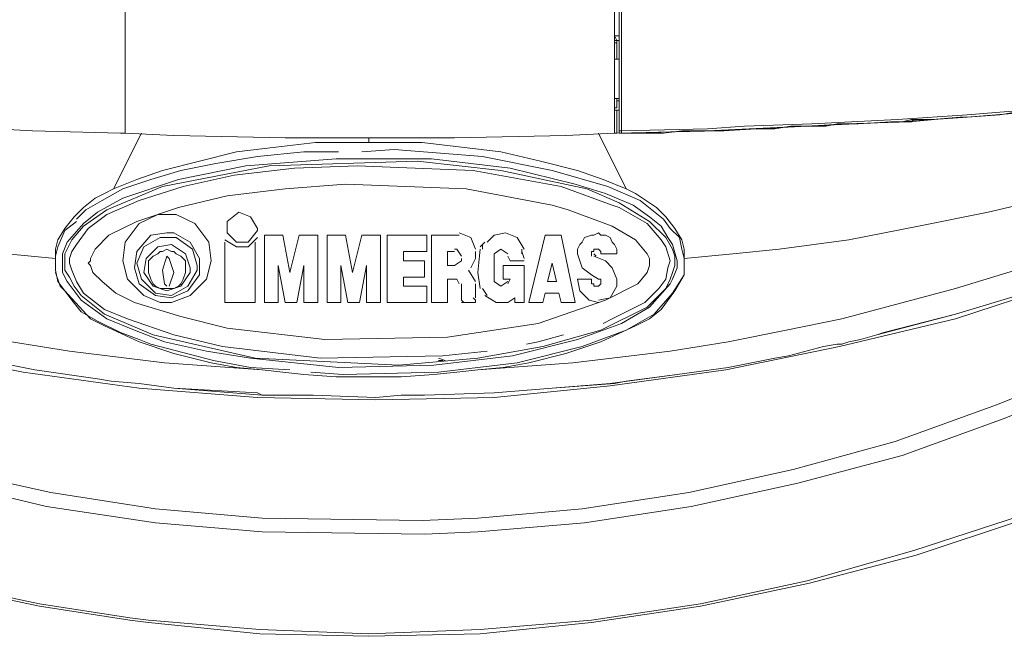
# Model space of a CAD drawing. Units: millimetres. Extents: x 65.3 to 139.2, y 106.2 to 196.2.
# Drawn here: x 80.7 to 86.6, y 138.2 to 141.9 of the extents above; entities that cross this region are included whole.
import ezdxf

# ---------------------------------------------------------------- set-up
doc = ezdxf.new("R2010")
doc.units = ezdxf.units.MM
doc.header["$MEASUREMENT"] = 0
doc.layers.add('Livello 1', color=7, linetype='Continuous')

msp = doc.modelspace()

# ---------------------------------------------------------------- linework, layer by layer
at = {"layer": 'Livello 1', "color": 250, "lineweight": 15, "true_color": 0x1c1c1b}
for points in [[(81.3285, 141.2358), (81.3285, 147.6785)], [(84.3118, 141.25), (84.3118, 147.6502)], [(84.2838, 146.9361), (84.2838, 141.2358)], [(84.3258, 145.4375), (84.3258, 142.5384), (84.3258, 141.25)], [(84.3118, 142.2022), (84.3118, 141.25)], [(84.2977, 141.796), (84.2838, 141.8242), (84.2838, 141.8522), (84.2838, 141.8801), (84.2838, 141.908), (84.2838, 141.9221), (84.2838, 141.9782), (84.2838, 142.0203), (84.2838, 142.0482), (84.2838, 142.0623), (84.2838, 142.0902), (84.2977, 142.1043)], [(75.6002, 142.034), (75.8524, 141.8659), (76.3426, 141.5579), (76.9588, 141.2221), (77.603, 140.9137), (78.2472, 140.6336), (78.5835, 140.5075), (79.2558, 140.2974), (79.9421, 140.1155), (80.2921, 140.0455), (80.6423, 139.9753), (80.9925, 139.9195), (81.5666, 139.8495), (82.1549, 139.8071)], [(84.3118, 141.8242), (84.2838, 141.8242)], [(84.2838, 141.796), (84.2977, 141.796)], [(84.2838, 141.796), (84.2838, 141.6982)], [(84.2977, 141.796), (84.3118, 141.796)], [(84.2977, 141.7822), (84.2977, 141.796)], [(84.2977, 141.796), (84.2977, 141.684)], [(84.2838, 141.7822), (84.2977, 141.7822)], [(84.2838, 141.684), (84.2838, 141.6982)], [(84.2838, 141.684), (84.3118, 141.684)], [(84.2838, 141.446), (84.2838, 141.4601), (84.2838, 141.4739), (84.2838, 141.488), (84.2838, 141.53), (84.2838, 141.572), (84.2838, 141.6141), (84.2838, 141.6561), (84.2838, 141.6703), (84.2838, 141.684)], [(84.2838, 141.684), (84.2838, 141.684)], [(84.2838, 141.684), (84.2838, 141.684)], [(84.2838, 141.684), (84.2838, 141.684)], [(84.3118, 141.446), (84.2838, 141.446)], [(84.2838, 141.446), (84.2838, 141.4039)], [(84.2838, 141.446), (84.2838, 141.446)], [(84.2838, 141.446), (84.2838, 141.446)], [(84.2838, 141.446), (84.2838, 141.446)], [(84.2838, 141.446), (84.2838, 141.446)], [(84.2977, 141.446), (84.2977, 141.4319)], [(84.2977, 141.4319), (84.2977, 141.3898), (84.2838, 141.3898)], [(84.2838, 141.3898), (84.2838, 141.4177)], [(84.2838, 141.376), (84.2838, 141.4039)], [(84.2977, 141.3898), (84.2838, 141.3898)], [(84.2977, 141.4319), (84.3118, 141.4319)], [(86.4126, 141.3478), (86.9308, 141.3898)], [(79.1996, 141.334), (79.9841, 141.292), (80.7684, 141.25), (81.3006, 141.2358)], [(84.2838, 141.376), (84.2838, 141.376)], [(84.2977, 141.376), (84.2838, 141.376)], [(84.2977, 141.3058), (84.2977, 141.376)], [(84.2977, 141.376), (84.3118, 141.376)], [(86.4126, 141.3478), (85.9925, 141.3199), (85.4742, 141.292), (85.068, 141.2779), (84.8439, 141.2637), (84.3258, 141.25), (84.3118, 141.25)], [(86.9308, 141.376), (86.4126, 141.334), (86.0065, 141.3058), (85.4322, 141.2779), (84.8439, 141.25), (84.3258, 141.2358)], [(84.3397, 141.2358), (84.5778, 141.2358), (84.6899, 141.25), (84.858, 141.25), (84.9421, 141.25), (85.1381, 141.2637), (85.2222, 141.2637), (85.2501, 141.2637), (85.3481, 141.2779), (85.5582, 141.2779), (85.6282, 141.292), (85.7543, 141.292), (85.9503, 141.3058), (86.0204, 141.3058), (86.0764, 141.3199), (86.2025, 141.3199), (86.3706, 141.334), (86.4126, 141.334), (86.6087, 141.3478), (86.6927, 141.3619), (86.8607, 141.3619), (86.9308, 141.376)], [(84.7039, 140.4796), (84.9981, 140.5075), (85.2782, 140.5354), (85.6983, 140.5916), (86.1184, 140.6756), (86.5387, 140.7597), (86.9589, 140.8576), (87.2389, 140.9278), (87.5051, 141.0119), (86.9589, 141.3619)], [(86.0624, 141.3058), (86.3706, 141.334)], [(86.0764, 141.3058), (86.0905, 141.3199)], [(84.2977, 141.3058), (84.2977, 141.2358)], [(85.6844, 141.292), (85.4463, 141.2779), (84.914, 141.25), (84.2977, 141.2358)], [(85.6844, 141.292), (86.0624, 141.3058)], [(86.0764, 141.3058), (86.0624, 141.3058)], [(81.2584, 140.8999), (81.4265, 141.2358)], [(81.3285, 141.2358), (81.3006, 141.2358)], [(82.7991, 141.2079), (82.2949, 141.2079), (81.6226, 141.2221), (81.3285, 141.2358)], [(82.7991, 141.2079), (83.3174, 141.2079), (83.9895, 141.2221), (84.2838, 141.2358)], [(82.7991, 141.18), (82.7991, 141.2079)], [(84.1857, 141.2358), (84.3537, 140.8999)], [(84.2977, 141.2358), (84.2838, 141.2358)], [(84.3118, 141.2358), (84.3118, 141.25)], [(84.3118, 141.25), (84.3118, 141.25)], [(84.3118, 141.25), (84.3118, 141.25), (84.3118, 141.2358), (84.3258, 141.2358)], [(84.3258, 141.2358), (84.3118, 141.2358)], [(84.3118, 141.2358), (84.3118, 141.2358)], [(84.3258, 141.2358), (84.3258, 141.2358), (84.3258, 141.25)], [(84.3258, 141.2358), (84.3258, 141.2358)], [(84.3258, 141.2358), (84.3258, 141.2358)], [(84.3397, 141.2358), (84.3258, 141.2358)], [(81.2584, 140.8999), (81.3985, 140.9557), (81.5527, 141.0119), (81.7767, 141.0677), (82.0009, 141.1238), (82.2389, 141.1517), (82.477, 141.18), (82.6451, 141.18), (82.7991, 141.18)], [(84.2136, 140.9557), (84.0596, 141.0119), (83.8355, 141.0677), (83.5975, 141.1238), (83.3594, 141.1517), (83.1214, 141.18), (82.9672, 141.18), (82.7991, 141.18)], [(80.9783, 140.5775), (80.9504, 140.5075), (80.9504, 140.4517), (80.9504, 140.3956), (80.9783, 140.3394), (81.0624, 140.2274), (81.2166, 140.1155), (81.3845, 140.0455), (81.5666, 139.9753), (81.8188, 139.9195), (82.0849, 139.8774), (82.617, 139.8213), (83.1913, 139.8354), (83.6674, 139.8912), (84.0596, 139.9894), (84.3258, 140.0872), (84.4939, 140.1854), (84.6198, 140.3256), (84.6339, 140.3535), (84.6618, 140.4235), (84.6618, 140.4655), (84.6339, 140.5637), (84.6058, 140.6057), (84.5638, 140.6756), (84.4939, 140.7318), (84.3959, 140.8017), (84.2278, 140.8717), (84.0457, 140.9278), (83.6535, 141.0257), (83.1773, 141.0818), (82.6031, 141.0818), (82.0568, 141.0398), (81.6507, 140.9557), (81.3146, 140.8438), (81.1606, 140.7597), (81.0765, 140.6898)], [(82.617, 141.1238), (82.407, 141.1238), (82.1269, 141.0956), (81.8747, 141.0539), (81.6648, 141.0119), (81.4825, 140.9557), (81.3146, 140.8999), (81.1885, 140.8296), (81.0905, 140.7738), (81.0345, 140.7177)], [(82.4491, 139.7933), (82.6451, 139.7792), (83.2192, 139.7933), (83.6955, 139.8495), (84.0877, 139.9474), (84.3537, 140.0455), (84.5218, 140.1434), (84.6339, 140.2695), (84.7039, 140.3814), (84.7039, 140.4235), (84.7039, 140.4796), (84.6899, 140.5354), (84.676, 140.6057), (84.6198, 140.6615), (84.5778, 140.7177), (84.4377, 140.8296), (84.2417, 140.9137), (83.9057, 141.0119), (83.4855, 141.0956), (82.9533, 141.1376), (82.757, 141.1238)], [(82.1128, 139.8774), (82.9812, 139.8354), (83.4574, 139.8774), (83.8495, 139.9474), (84.1997, 140.0455), (84.4798, 140.1854), (84.5919, 140.2974), (84.6198, 140.3535), (84.6339, 140.3956), (84.6479, 140.4376), (84.6479, 140.4934), (84.6339, 140.5354), (84.5919, 140.6057), (84.4939, 140.7035), (84.3118, 140.8155), (84.1156, 140.8999), (83.5975, 141.0119), (83.0933, 141.0677), (82.1969, 141.0398), (81.5527, 140.9137), (81.2166, 140.7738), (81.0765, 140.6756), (81.0064, 140.5916), (80.9644, 140.5075), (80.9644, 140.4655), (80.9644, 140.4097), (80.9925, 140.3673), (81.0204, 140.3115), (81.0624, 140.2553), (81.2025, 140.1434), (81.4967, 140.0173)], [(83.9616, 140.9137), (83.4294, 141.0119), (82.7291, 141.0398), (82.351, 141.0257), (81.9869, 140.9836), (81.6787, 140.9137), (81.4126, 140.8296), (81.2166, 140.7456), (81.1044, 140.6615), (81.0345, 140.5637), (81.0064, 140.5217), (80.9925, 140.4796), (80.9925, 140.4517), (81.0064, 140.4097), (81.0345, 140.3394), (81.0765, 140.2695), (81.2025, 140.1716), (81.3425, 140.1155), (81.6226, 140.0173), (81.9168, 139.9474), (82.5051, 139.8774), (83.2473, 139.8912), (83.5134, 139.9195)], [(78.3733, 140.9278), (78.6536, 140.8576), (79.0596, 140.7597), (79.4799, 140.6756), (79.914, 140.5916), (80.3341, 140.5354), (80.6144, 140.5075), (80.9084, 140.4796)], [(84.0037, 140.7738), (83.9057, 140.8017), (83.3873, 140.8999), (82.659, 140.9278), (82.2949, 140.8999), (81.9449, 140.8576), (81.6507, 140.7876), (81.3985, 140.7035), (81.2305, 140.6198), (81.1465, 140.5354), (81.1325, 140.5075), (81.1184, 140.4796), (81.1184, 140.4655), (81.1044, 140.4517), (81.1184, 140.4376), (81.1325, 140.3956), (81.1885, 140.3394), (81.2726, 140.2695), (81.3845, 140.2133), (81.6648, 140.1296), (81.9449, 140.0593), (82.533, 139.9894), (83.2754, 140.0035), (83.8216, 140.0872), (84.2278, 140.2274), (84.4238, 140.3256), (84.4798, 140.3956), (84.4939, 140.4376), (84.4939, 140.4517), (84.4939, 140.4796), (84.4798, 140.5075), (84.4098, 140.5916), (84.2698, 140.6756), (84.0037, 140.7738)], [(83.9616, 140.9137), (84.2698, 140.8017)], [(84.2136, 140.9557), (84.3537, 140.8999)], [(80.9084, 140.5354), (80.9224, 140.5916), (80.9644, 140.6615), (81.0204, 140.7318), (81.0765, 140.7876), (81.1465, 140.8438), (81.2025, 140.8717), (81.2584, 140.8999)], [(84.3537, 140.8999), (84.4098, 140.8717), (84.4519, 140.8438), (84.5359, 140.7876), (84.5919, 140.7318), (84.6479, 140.6615), (84.6899, 140.5916), (84.7039, 140.5354), (84.7039, 140.4796)], [(84.2136, 140.0872), (84.2698, 140.1155), (84.4658, 140.2133), (84.5499, 140.2974), (84.5919, 140.3535), (84.6058, 140.4235), (84.6198, 140.4655), (84.5919, 140.5496), (84.5638, 140.5916), (84.4798, 140.6898), (84.3118, 140.7876), (84.2698, 140.8017)], [(81.6086, 140.2133), (81.7208, 140.2553), (81.8188, 140.3535), (81.8467, 140.4655), (81.8327, 140.5775), (81.7487, 140.6898), (81.6367, 140.7456), (81.5248, 140.7456), (81.4126, 140.6898), (81.3285, 140.5775), (81.3146, 140.4655), (81.3425, 140.3535), (81.4407, 140.2553), (81.5387, 140.2133)], [(82.1269, 140.6615), (82.0849, 140.7318), (82.0148, 140.7597), (81.9449, 140.7035), (81.9449, 140.6336), (82.0009, 140.5775), (82.0708, 140.5775), (82.1269, 140.6477), (82.1269, 140.6615)], [(81.0345, 140.7035), (80.9644, 140.6477), (80.9224, 140.5496), (80.9084, 140.4934), (80.9084, 140.4097), (80.9224, 140.3394), (81.0064, 140.2274), (81.0624, 140.1575), (81.1606, 140.1014), (81.3006, 140.0314), (81.4126, 139.9894)], [(80.9783, 140.5775), (81.0765, 140.6898)], [(81.5807, 140.6336), (81.4825, 140.6198), (81.3985, 140.5217), (81.3845, 140.4235), (81.4126, 140.3256), (81.5106, 140.2553), (81.6086, 140.2416), (81.7066, 140.2836), (81.7767, 140.3814), (81.7767, 140.4796), (81.7208, 140.5775), (81.6226, 140.6336), (81.5807, 140.6336)], [(82.1688, 140.2133), (82.1688, 140.6198)], [(82.2809, 140.6198), (82.1688, 140.6198)], [(82.2809, 140.6198), (82.323, 140.3956), (82.3789, 140.6198)], [(82.3789, 140.6198), (82.4911, 140.6198)], [(82.4911, 140.6198), (82.4911, 140.2133)], [(82.5471, 140.6198), (82.5471, 140.2133)], [(82.5471, 140.6198), (82.659, 140.6198)], [(82.757, 140.6198), (82.7011, 140.3956), (82.659, 140.6198)], [(82.8692, 140.6198), (82.757, 140.6198)], [(82.8692, 140.2133), (82.8692, 140.6198)], [(82.9112, 140.2133), (82.9112, 140.6198)], [(82.9112, 140.6198), (83.1493, 140.6198)], [(83.1493, 140.6198), (83.1493, 140.5217)], [(83.1773, 140.6198), (83.1773, 140.2133)], [(83.1773, 140.6198), (83.3455, 140.6198)], [(83.4433, 140.5354), (83.4154, 140.6057), (83.3455, 140.6336)], [(83.7375, 140.5354), (83.6955, 140.6057), (83.6255, 140.6336), (83.5554, 140.6198), (83.5134, 140.5775)], [(83.7656, 140.2133), (83.8636, 140.6198)], [(83.9616, 140.6198), (83.8636, 140.6198)], [(83.9616, 140.6198), (84.0457, 140.2133)], [(84.2977, 140.5354), (84.2838, 140.5637), (84.2698, 140.5775), (84.2558, 140.6057), (84.2278, 140.6198), (84.1997, 140.6198), (84.1857, 140.6336), (84.1576, 140.6198), (84.1437, 140.6198), (84.1017, 140.6057), (84.0877, 140.5775), (84.0736, 140.5637), (84.0596, 140.5354), (84.0596, 140.5075)], [(81.7628, 140.4376), (81.7347, 140.5354), (81.6367, 140.6057), (81.5387, 140.6057), (81.4407, 140.5496), (81.3985, 140.4517), (81.4265, 140.3535), (81.5106, 140.2695), (81.6086, 140.2553), (81.7066, 140.3115), (81.7628, 140.4097), (81.7628, 140.4376)], [(81.7208, 140.4235), (81.6927, 140.5075), (81.6086, 140.5637), (81.5248, 140.5496), (81.4546, 140.4796), (81.4407, 140.3956), (81.4967, 140.3115), (81.5807, 140.2836), (81.6648, 140.3115), (81.7208, 140.3956), (81.7208, 140.4235)], [(81.9307, 140.5916), (82.0009, 140.5496), (82.0708, 140.5496), (82.1269, 140.6057)], [(81.9307, 140.2133), (81.9307, 140.5775)], [(82.1128, 140.2133), (82.1128, 140.5775)], [(83.4995, 140.5775), (83.4714, 140.5496)], [(83.4855, 140.5637), (83.4855, 140.5354)], [(86.9447, 140.3115), (86.3425, 140.1155), (85.6423, 139.9474), (84.956, 139.8071), (84.2558, 139.7093), (83.5554, 139.6394), (82.8411, 139.6252), (82.1269, 139.6394), (81.4126, 139.6952), (80.7124, 139.7933), (80.012, 139.9332), (79.3258, 140.1014), (78.6954, 140.3115), (78.0652, 140.5354)], [(80.9084, 140.5354), (80.9084, 140.4796)], [(81.6226, 140.2974), (81.6507, 140.3115), (81.6648, 140.3256), (81.6787, 140.3535), (81.6927, 140.3956), (81.6927, 140.4097), (81.6927, 140.4376), (81.6927, 140.4655), (81.6648, 140.4934), (81.6367, 140.5075), (81.6226, 140.5217), (81.6086, 140.5217), (81.5807, 140.5354), (81.5527, 140.5217), (81.5387, 140.5217), (81.5248, 140.5075), (81.4967, 140.4934), (81.4686, 140.4655), (81.4686, 140.4376), (81.4686, 140.4097), (81.4686, 140.3956), (81.4825, 140.3535), (81.4967, 140.3256), (81.5106, 140.3115), (81.5387, 140.2974), (81.5807, 140.2974)], [(81.5807, 140.4934), (81.5527, 140.4097), (81.5666, 140.3256), (81.5807, 140.3115)], [(81.5947, 140.3115), (81.6226, 140.3956), (81.5947, 140.4796), (81.5807, 140.4934)], [(83.1493, 140.5217), (83.0092, 140.5217)], [(83.0092, 140.4655), (83.0092, 140.5217)], [(83.2754, 140.5217), (83.2754, 140.4376)], [(83.3174, 140.5217), (83.2754, 140.5217)], [(83.3594, 140.4934), (83.3313, 140.5354), (83.3174, 140.5354)], [(83.4433, 140.5217), (83.4433, 140.4796)], [(83.4714, 140.5354), (83.4574, 140.3956), (83.4714, 140.2974)], [(87.0288, 140.5075), (86.3425, 140.2974), (85.6563, 140.1155), (85.3202, 140.0455), (84.97, 139.9753), (84.6198, 139.9195), (84.0317, 139.8495), (83.4574, 139.8071), (83.6114, 139.8213), (83.7656, 139.8495), (83.9895, 139.9053), (84.1997, 139.9753), (84.4098, 140.0734), (84.4939, 140.1155), (84.5638, 140.1716), (84.6479, 140.2836), (84.7039, 140.3814), (84.7039, 140.4235), (84.7039, 140.4796)], [(83.6395, 140.5075), (83.5975, 140.5354), (83.5554, 140.5075)], [(83.5554, 140.5075), (83.5554, 140.3814), (83.5554, 140.3394)], [(83.6395, 140.4934), (83.6535, 140.4655)], [(83.7236, 140.5075), (83.7236, 140.5354)], [(83.7375, 140.4796), (83.7236, 140.5217)], [(84.0596, 140.5075), (84.0877, 140.4235), (84.1437, 140.3814)], [(84.1997, 140.5075), (84.1997, 140.5217), (84.1857, 140.5354), (84.1718, 140.5354), (84.1576, 140.5354), (84.1576, 140.5217), (84.1437, 140.5217), (84.1437, 140.5075), (84.1437, 140.4934)], [(84.1576, 140.5075), (84.1718, 140.4934)], [(84.1576, 140.4934), (84.2278, 140.4655)], [(84.1997, 140.5075), (84.2977, 140.5075)], [(84.2977, 140.5354), (84.2977, 140.5075)], [(82.2949, 140.2133), (82.2529, 140.4376)], [(82.2529, 140.4376), (82.2529, 140.2133)], [(82.407, 140.4376), (82.365, 140.2133)], [(82.407, 140.2133), (82.407, 140.4376)], [(82.6732, 140.2133), (82.6311, 140.4376)], [(82.6311, 140.2133), (82.6311, 140.4376)], [(82.7851, 140.4376), (82.7431, 140.2133)], [(82.7851, 140.4376), (82.7851, 140.2133)], [(83.1353, 140.4655), (83.0092, 140.4655)], [(83.1353, 140.3673), (83.1353, 140.4655)], [(83.2754, 140.4376), (83.3174, 140.4376)], [(83.3174, 140.4376), (83.3594, 140.4655), (83.3594, 140.4796)], [(83.3594, 140.4796), (83.3594, 140.4796)], [(83.4154, 140.4235), (83.4433, 140.4796)], [(83.6114, 140.4376), (83.7375, 140.4376)], [(83.6114, 140.3535), (83.6114, 140.4376)], [(83.6535, 140.4655), (83.7375, 140.4655)], [(83.7375, 140.2133), (83.7375, 140.4376)], [(83.8776, 140.3394), (83.9057, 140.4517)], [(83.9057, 140.4517), (83.9336, 140.3394)], [(84.2977, 140.3535), (84.2698, 140.4235), (84.2278, 140.4655)], [(82.0009, 139.8213), (81.8467, 139.8495), (81.6226, 139.9053), (81.4126, 139.9753), (81.2025, 140.0734), (81.1184, 140.1155), (80.9644, 140.2836), (80.9363, 140.3115), (80.9084, 140.3956)], [(83.4433, 140.3394), (83.4015, 140.4097)], [(84.1437, 140.3814), (84.1857, 140.3535)], [(83.0092, 140.3673), (83.0092, 140.3115)], [(83.1353, 140.3673), (83.0092, 140.3673)], [(83.0092, 140.3115), (83.1493, 140.3115)], [(83.1493, 140.3115), (83.1493, 140.2133)], [(83.3174, 140.3535), (83.2754, 140.3535)], [(83.2754, 140.2133), (83.2754, 140.3535)], [(83.3455, 140.3256), (83.3313, 140.3535), (83.3174, 140.3535)], [(83.3594, 140.3256), (83.3594, 140.2274)], [(83.4433, 140.2416), (83.4433, 140.3256)], [(83.5554, 140.3394), (83.5975, 140.3115), (83.6395, 140.3394)], [(83.6114, 140.3535), (83.6535, 140.3535)], [(83.6395, 140.3256), (83.6535, 140.3535)], [(83.9336, 140.3394), (83.8776, 140.3394)], [(84.0596, 140.3535), (84.1437, 140.3535)], [(84.0596, 140.3535), (84.0736, 140.2836), (84.1296, 140.2274), (84.1857, 140.2133)], [(84.1437, 140.3256), (84.1576, 140.3256), (84.1576, 140.3115), (84.1718, 140.3115), (84.1857, 140.3115), (84.1997, 140.3256), (84.1997, 140.3394), (84.1997, 140.3535), (84.1857, 140.3535)], [(84.1437, 140.3535), (84.1437, 140.3256)], [(84.1857, 140.2274), (84.2558, 140.2416), (84.2977, 140.3115), (84.2977, 140.3394)], [(84.2977, 140.3394), (84.2977, 140.3535)], [(81.6226, 140.2974), (81.5807, 140.2974)], [(81.5807, 140.2974), (81.5807, 140.2974)], [(81.5807, 140.2974), (81.5807, 140.2974)], [(83.4855, 140.2974), (83.5134, 140.2553)], [(83.4995, 140.2553), (83.5694, 140.2133), (83.6395, 140.2133), (83.6815, 140.2416)], [(83.8495, 140.2133), (83.8636, 140.2695)], [(83.9477, 140.2695), (83.8636, 140.2695)], [(83.9477, 140.2695), (83.9616, 140.2133)], [(86.7627, 140.2695), (86.3425, 140.1434), (85.8664, 140.0173), (85.7684, 139.9894)], [(81.5387, 140.2133), (81.6086, 140.2133)], [(82.1128, 140.2133), (81.9307, 140.2133)], [(82.2529, 140.2133), (82.1688, 140.2133)], [(82.365, 140.2133), (82.2949, 140.2133)], [(82.407, 140.2133), (82.4911, 140.2133)], [(82.5471, 140.2133), (82.6311, 140.2133)], [(82.6732, 140.2133), (82.7431, 140.2133)], [(82.8692, 140.2133), (82.7851, 140.2133)], [(83.1493, 140.2133), (82.9112, 140.2133)], [(83.1773, 140.2133), (83.2754, 140.2133)], [(83.3594, 140.2274), (83.3734, 140.2133)], [(83.4433, 140.2133), (83.3594, 140.2133)], [(83.4294, 140.2416), (83.4433, 140.2274)], [(83.4433, 140.2274), (83.4433, 140.2133)], [(83.4433, 140.2274), (83.4433, 140.2274)], [(83.4433, 140.2274), (83.4433, 140.2274)], [(83.6815, 140.2416), (83.6815, 140.2133)], [(83.6815, 140.2133), (83.7375, 140.2133)], [(83.8495, 140.2133), (83.7656, 140.2133)], [(83.9616, 140.2133), (84.0457, 140.2133)], [(85.9084, 140.0314), (86.3425, 140.1434)], [(77.8132, 140.0314), (78.3873, 139.7513), (78.9755, 139.5133), (79.5919, 139.289), (80.2222, 139.1209), (80.5582, 139.051), (80.8524, 138.981), (81.5106, 138.8828), (82.1549, 138.827), (83.1353, 138.8129), (83.4574, 138.827), (84.1017, 138.8828), (84.7459, 138.981), (85.3901, 139.1209), (86.0204, 139.289), (86.6368, 139.5133), (87.225, 139.7513), (87.7991, 140.0314)], [(82.1128, 139.8774), (81.4967, 140.0173)], [(83.7515, 139.9615), (83.8216, 139.9753), (83.9756, 140.0173)], [(85.9084, 140.0314), (85.8664, 140.0173)], [(78.4295, 139.8354), (79.0176, 139.597), (79.6199, 139.373), (80.2501, 139.2049), (80.8803, 139.0651), (81.5106, 138.9669), (82.1549, 138.9111), (83.1214, 138.8969), (83.4574, 138.9111), (84.0877, 138.9669), (84.732, 139.0651), (85.3622, 139.2049), (85.9784, 139.373), (86.5947, 139.597), (87.183, 139.8354), (87.4631, 139.9753)], [(81.4126, 139.9894), (81.4825, 139.9615), (81.8608, 139.8633), (82.0849, 139.8213), (82.323, 139.8071)], [(85.6282, 139.9615), (85.5443, 139.9474)], [(85.5443, 139.9474), (85.6282, 139.9615)], [(85.6563, 139.9615), (85.6282, 139.9615)], [(85.6563, 139.9615), (85.6282, 139.9615)], [(85.6983, 139.9753), (85.6563, 139.9615)], [(85.6563, 139.9615), (85.6983, 139.9753)], [(85.6983, 139.9753), (85.7684, 139.9894)], [(85.6983, 139.9753), (85.7684, 139.9894)], [(85.5443, 139.9474), (85.3342, 139.8912)], [(85.3342, 139.8912), (85.5443, 139.9474)], [(80.6423, 139.8354), (80.7124, 139.8213)], [(83.2192, 139.8774), (83.2614, 139.8633)], [(83.2473, 139.8633), (83.2192, 139.8633)], [(85.0399, 139.8354), (84.97, 139.8213)], [(84.97, 139.8213), (85.0399, 139.8354)], [(85.0399, 139.8354), (85.11, 139.8495)], [(85.2501, 139.8774), (85.11, 139.8495)], [(85.11, 139.8495), (85.2501, 139.8774)], [(85.2501, 139.8774), (85.3342, 139.8912)], [(80.7124, 139.8213), (80.7124, 139.8213)], [(80.7823, 139.8071), (80.7124, 139.8213)], [(81.1606, 139.7513), (80.7823, 139.8071), (80.7124, 139.8213)], [(81.1606, 139.7513), (80.7823, 139.8071)], [(82.0009, 139.8213), (82.1549, 139.8071)], [(83.3313, 139.7933), (83.1913, 139.7792), (82.9953, 139.7651), (82.7991, 139.7651), (82.6031, 139.7651), (82.407, 139.7792), (82.2809, 139.7933), (82.1549, 139.8071)], [(84.97, 139.8213), (84.6618, 139.7792), (84.2558, 139.7234), (83.9057, 139.6952), (83.5554, 139.6673), (83.1353, 139.6531)], [(83.3313, 139.7933), (83.4574, 139.8071)], [(84.3537, 139.7372), (84.6618, 139.7792)], [(81.2445, 139.7372), (81.1606, 139.7513)], [(81.2445, 139.7372), (81.1606, 139.7513)], [(82.1549, 139.6531), (82.1269, 139.6673), (81.6226, 139.6952), (81.4126, 139.7234), (81.2445, 139.7372)], [(84.3537, 139.7372), (84.2838, 139.7234), (83.9057, 139.6952)], [(82.1549, 139.6531), (81.6226, 139.6952)], [(82.2249, 139.6531), (82.1549, 139.6531)], [(82.1549, 139.6531), (82.2249, 139.6531)], [(82.3789, 139.6531), (82.2249, 139.6531)], [(82.3789, 139.6531), (82.463, 139.6531)], [(82.463, 139.6531), (82.3789, 139.6531)], [(82.9953, 139.6531), (82.8411, 139.6394), (82.463, 139.6531)], [(82.463, 139.6531), (82.8411, 139.6394), (82.9953, 139.6531)], [(83.0652, 139.6531), (82.9953, 139.6531)], [(83.0652, 139.6531), (82.9953, 139.6531)], [(83.0652, 139.6531), (83.0652, 139.6531)], [(83.0652, 139.6531), (83.1353, 139.6531)], [(83.1353, 139.6531), (83.0652, 139.6531)], [(83.0652, 139.6531), (83.0652, 139.6531)], [(87.7151, 139.3169), (87.3509, 139.1491), (86.7348, 138.8969), (86.1045, 138.6868), (85.4602, 138.5187), (84.8019, 138.3788), (84.1437, 138.2806), (83.4714, 138.2107), (82.7991, 138.1966), (82.1409, 138.2107), (81.4686, 138.2806), (81.3566, 138.2947), (80.8104, 138.3788), (80.152, 138.5187), (79.5078, 138.6868), (78.8775, 138.8969), (78.2614, 139.1491), (77.8972, 139.3169), (77.547, 139.4992)], [(87.7011, 139.3451), (87.3509, 139.177), (86.7348, 138.9248), (86.0905, 138.7147), (85.4463, 138.5328), (84.8019, 138.3926), (84.1437, 138.2947), (83.4714, 138.2386), (82.7991, 138.2107), (82.1409, 138.2386), (81.4686, 138.2947), (81.3566, 138.3089), (80.8104, 138.3926), (80.152, 138.5328), (80.0261, 138.5748), (79.5218, 138.7147), (78.8775, 138.9248), (78.2614, 139.177), (77.9112, 139.3451), (77.561, 139.5133)]]:
    msp.add_lwpolyline(points, dxfattribs=at)

doc.saveas('drawing.dxf')
